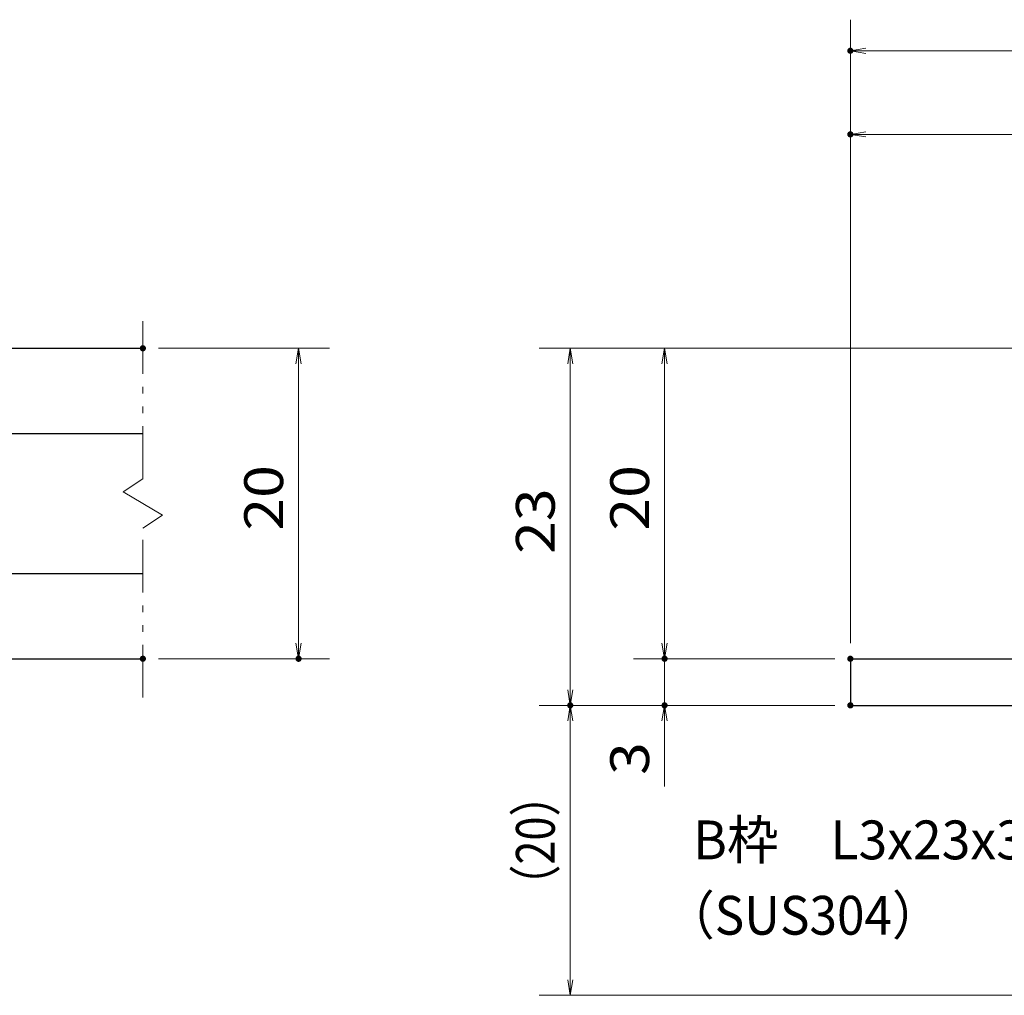
# Model space of a CAD drawing. Units: millimetres. Extents: x -1050 to 1050, y -743 to 742.
# Drawn here: x -117 to 200, y -484 to -169 of the extents above; entities that cross this region are included whole.
import ezdxf

# ---------------------------------------------------------------- set-up
doc = ezdxf.new("R2010")
doc.units = ezdxf.units.MM
doc.header["$LTSCALE"] = 5
doc.linetypes.add('JWW_PHANTOM1', pattern=[6.773333, 3.386667, -0.846667, 0.423333, -0.846667, 0.423333, -0.846667])
for name, color, linetype in [('寸法注釈', 7, 'Continuous'), ('想像線', 7, 'Continuous'), ('枠', 7, 'Continuous'), ('蓋', 7, 'Continuous')]:
    doc.layers.add(name, color=color, linetype=linetype)
doc.styles.add('ＭＳ ゴシック', font='txt', dxfattribs={"height": 1})

# ---------------------------------------------------------------- blocks, each defined once
blk = doc.blocks.new('_OPEN_0-1_')
at = {"layer": '寸法注釈', "color": 2, "linetype": 'Continuous', "lineweight": 5}
for p, q in [((-1, 0.167), (0, 0)), ((0, 0), (-1, -0.167)), ((0, 0), (-1, 0))]:
    blk.add_line(p, q, dxfattribs=at)

msp = doc.modelspace()

# ---------------------------------------------------------------- linework, layer by layer
at = {"layer": 'DEFPOINTS', "color": 4, "linetype": 'Continuous', "lineweight": 5, "const_width": 1}
for points in [[(151.08, -179.46, 0.414214), (150.58, -178.96, 0.414214), (150.08, -179.46, 0.414214), (150.58, -179.96, 0.414214)], [(151.08, -206.39, 0.414214), (150.58, -205.89, 0.414214), (150.08, -206.39, 0.414214), (150.58, -206.89, 0.414214)], [(-76.85, -275.29, 0.414214), (-77.35, -274.79, 0.414214), (-77.85, -275.29, 0.414214), (-77.35, -275.79, 0.414214)], [(-76.85, -375.29, 0.414214), (-77.35, -374.79, 0.414214), (-77.85, -375.29, 0.414214), (-77.35, -375.79, 0.414214)], [(-26.68, -375.29, 0.414214), (-27.18, -374.79, 0.414214), (-27.68, -375.29, 0.414214), (-27.18, -375.79, 0.414214)], [(91.23, -375.29, 0.414214), (90.73, -374.79, 0.414214), (90.23, -375.29, 0.414214), (90.73, -375.79, 0.414214)], [(151.08, -375.29, 0.414214), (150.58, -374.79, 0.414214), (150.08, -375.29, 0.414214), (150.58, -375.79, 0.414214)], [(151.08, -375.29, 0.414214), (150.58, -374.79, 0.414214), (150.08, -375.29, 0.414214), (150.58, -375.79, 0.414214)], [(151.08, -375.29, 0.414214), (150.58, -374.79, 0.414214), (150.08, -375.29, 0.414214), (150.58, -375.79, 0.414214)], [(151.08, -375.29, 0.414214), (150.58, -374.79, 0.414214), (150.08, -375.29, 0.414214), (150.58, -375.79, 0.414214)], [(60.85, -390.29, 0.414214), (60.35, -389.79, 0.414214), (59.85, -390.29, 0.414214), (60.35, -390.79, 0.414214)], [(60.85, -390.29, 0.414214), (60.35, -389.79, 0.414214), (59.85, -390.29, 0.414214), (60.35, -390.79, 0.414214)], [(91.23, -390.29, 0.414214), (90.73, -389.79, 0.414214), (90.23, -390.29, 0.414214), (90.73, -390.79, 0.414214)], [(151.08, -390.29, 0.414214), (150.58, -389.79, 0.414214), (150.08, -390.29, 0.414214), (150.58, -390.79, 0.414214)], [(151.08, -390.29, 0.414214), (150.58, -389.79, 0.414214), (150.08, -390.29, 0.414214), (150.58, -390.79, 0.414214)], [(151.08, -390.29, 0.414214), (150.58, -389.79, 0.414214), (150.08, -390.29, 0.414214), (150.58, -390.79, 0.414214)]]:
    msp.add_lwpolyline(points, format="xyb", close=True, dxfattribs=at)
at = {"layer": '寸法注釈', "color": 2, "linetype": 'Continuous', "lineweight": 18}
for p, q in [((150.58, -370.29), (150.58, -169.46)), ((295.58, -179.46), (155.58, -179.46)), ((150.58, -370.29), (150.58, -196.39)), ((280.58, -206.39), (155.58, -206.39)), ((-72.35, -275.29), (-17.18, -275.29)), ((280.58, -275.29), (50.35, -275.29)), ((280.58, -275.29), (80.73, -275.29)), ((-27.18, -280.29), (-27.18, -370.29)), ((60.35, -280.29), (60.35, -385.29)), ((90.73, -280.29), (90.73, -370.29)), ((90.73, -370.29), (90.73, -365.29)), ((-72.35, -375.29), (-17.18, -375.29)), ((145.58, -375.29), (80.73, -375.29)), ((145.58, -375.29), (80.73, -375.29)), ((90.73, -375.29), (90.73, -390.29)), ((145.58, -390.29), (50.35, -390.29)), ((145.58, -390.29), (50.35, -390.29)), ((145.58, -390.29), (80.73, -390.29)), ((60.35, -478.68), (60.35, -395.29)), ((90.73, -395.29), (90.73, -416.41)), ((383.96, -483.68), (50.35, -483.68))]:
    msp.add_line(p, q, dxfattribs=at)
at = {"layer": '想像線', "color": 4, "linetype": 'JWW_PHANTOM1', "lineweight": 15}
for p, q in [((-77.35, -317.34), (-77.35, -262.79)), ((-77.35, -317.34), (-83.64, -321.56)), ((-83.64, -321.56), (-77.35, -325.29)), ((-71.05, -329.03), (-77.35, -325.29)), ((-77.35, -333.24), (-71.05, -329.03)), ((-77.35, -387.79), (-77.35, -333.24))]:
    msp.add_line(p, q, dxfattribs=at)
at = {"layer": '枠', "color": 7, "linetype": 'Continuous', "lineweight": 25}
for p, q in [((150.58, -375.29), (285.58, -375.29)), ((150.58, -375.29), (150.58, -390.29)), ((150.58, -390.29), (285.58, -390.29))]:
    msp.add_line(p, q, dxfattribs=at)
at = {"layer": '蓋', "color": 5, "linetype": 'Continuous', "lineweight": 25}
for p, q in [((-847.35, -275.29), (-77.35, -275.29)), ((-158.35, -302.79), (-77.35, -302.79)), ((-158.35, -347.79), (-77.35, -347.79)), ((-847.35, -375.29), (-77.35, -375.29))]:
    msp.add_line(p, q, dxfattribs=at)

# ---------------------------------------------------------------- block references
at = {"layer": '寸法注釈', "color": 2, "linetype": 'Continuous', "lineweight": 18, "xscale": 5, "yscale": 5}
for p, rotation in [((150.58, -179.46), 180), ((150.58, -206.39), 180), ((-27.18, -275.29), 90), ((60.35, -275.29), 90), ((90.73, -275.29), 90), ((-27.18, -375.29), 270), ((90.73, -375.29), 270), ((90.73, -375.29), 270), ((60.35, -390.29), 270), ((60.35, -390.29), 90), ((90.73, -390.29), 90), ((60.35, -483.68), 270)]:
    msp.add_blockref('_OPEN_0-1_', p, dxfattribs=dict(at, rotation=rotation))

# ---------------------------------------------------------------- texts
at = {"layer": '寸法注釈', "color": 7, "linetype": 'Continuous', "lineweight": 18, "style": 'ＭＳ ゴシック'}
for s, height, width, p in [('20', 12.497, 1.115358, (-32.18, -334.03)), ('20', 12.497, 1.115358, (85.73, -334.03)), ('23', 12.497, 1.115358, (55.35, -341.53)), ('3', 12.5, 1.115358, (85.73, -412.72)), ('（20）', 12.497, 0.81695, (55.35, -455.5))]:
    msp.add_text(s, height=height, rotation=90, dxfattribs=dict(at, width=width)).set_placement(p)
for s, height, width, p in [('B枠\u3000L3x23x30', 12.5, 0.977381, (99.87, -439.88)), ('（SUS304）', 12.497, 0.936313, (90.91, -464.15))]:
    msp.add_text(s, height=height, dxfattribs=dict(at, width=width)).set_placement(p)

doc.saveas('drawing.dxf')
